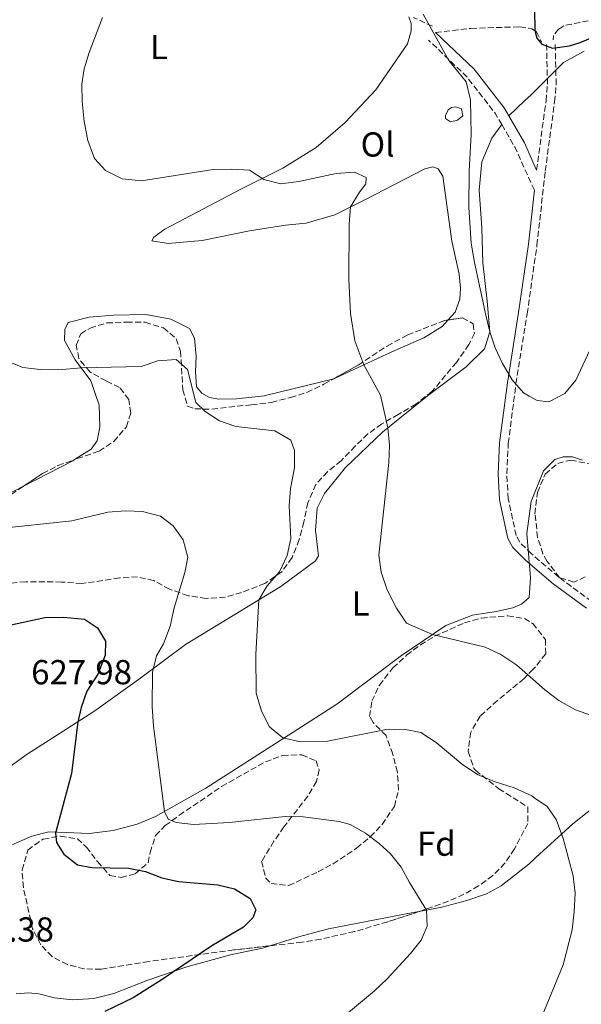
# Model space of a CAD drawing. Units: metres. Extents: x 604211 to 607663, y 4717649 to 4720014.
# Drawn here: x 606498 to 606661, y 4718518 to 4718803 of the extents above; entities that cross this region are included whole.
import ezdxf
from ezdxf.enums import TextEntityAlignment as Align

# ---------------------------------------------------------------- set-up
doc = ezdxf.new("R2010")
doc.units = ezdxf.units.M
doc.header["$MEASUREMENT"] = 0
doc.linetypes.add('DGN Style 3', pattern=[2.435890702152634, 1.739921930109024, -0.6959687720436097])
for name, color, linetype, lineweight in [('Balsa-alberca', 142, 'Continuous', 0), ('Camino', 7, 'DGN Style 3', 0), ('Cota de punto acotado terreno', 7, 'Continuous', 0), ('Curva de nivel directora', 30, 'Continuous', 30), ('Curva de nivel intermedia', 30, 'Continuous', 0), ('Etiqueta de uso rústico', 92, 'Continuous', 0), ('Etiqueta de zona arbolada', 92, 'Continuous', 0), ('Línea de cambio de uso (parcela vista)', 92, 'Continuous', 0), ('Margen derecho', 7, 'Continuous', 0), ('Senda', 7, 'DGN Style 3', 0), ('Zona arbolada', 92, 'DGN Style 3', 0)]:
    doc.layers.add(name, color=color, linetype=linetype, lineweight=lineweight)
doc.styles.add('Style-Arial', font='arial.ttf')

msp = doc.modelspace()

# ---------------------------------------------------------------- linework, layer by layer
at = {"layer": 'Balsa-alberca', "color": 142, "linetype": 'Continuous', "lineweight": 0, "elevation": 606.529999999999, "flags": 128}
msp.add_lwpolyline([(606622.25, 4718776.529999999), (606623.2599999999, 4718777.26), (606624.5499999998, 4718777.4), (606626.1299999999, 4718776.83), (606626.5700000003, 4718774.82), (606624.9900000002, 4718773.52), (606622.9800000006, 4718773.08), (606621.54, 4718774.09), (606621.54, 4718774.949999999), (606622.25, 4718776.529999999)], close=True, dxfattribs=at)
msp.add_lwpolyline([(606622.25, 4718776.529999999), (606623.2599999999, 4718777.26), (606624.5499999998, 4718777.4), (606626.1299999999, 4718776.83), (606626.5700000003, 4718774.82), (606624.9900000002, 4718773.52), (606622.9800000006, 4718773.08), (606621.54, 4718774.09), (606621.54, 4718774.949999999), (606622.25, 4718776.529999999)], dxfattribs=at)
at = {"layer": 'Camino', "color": 7, "linetype": 'DGN Style 3', "lineweight": 0, "extrusion": (0.03877070238466638, -0.04352035260477587, 0.9982999607060774), "elevation": -181241.2434905777, "flags": 128}
msp.add_lwpolyline([(3591828.968745328, 3114600.745316501), (3591829.703503498, 3114604.342361165), (3591830.612181028, 3114618.073839779), (3591829.388092007, 3114633.17195907)], dxfattribs=at)
at = {"layer": 'Camino', "color": 7, "linetype": 'DGN Style 3', "lineweight": 0, "extrusion": (0.4531751436968859, 0.2055917006436796, 0.8673893830118895), "elevation": 1245576.316196029, "flags": 128}
msp.add_lwpolyline([(4046580.598179069, -2169879.955535745), (4046594.13287466, -2169879.995726245), (4046601.761190745, -2169879.111535253)], dxfattribs=at)
at = {"layer": 'Camino', "color": 7, "linetype": 'DGN Style 3', "lineweight": 0}
for points in [[(606667.5899999985, 4718803.300000002, 599.229999999996), (606655.7300000007, 4718800.859999999, 599.3800000000048), (606654.230000001, 4718799.869999999, 599.4600000000064), (606652.7899999992, 4718798.040000003, 599.8500000000058), (606652.6099999981, 4718796.790000001, 599.8899999999995)], [(606618.6700000013, 4718798.890000002, 604.5599999999977), (606628.8700000006, 4718800.100000001, 603.2299999999958), (606643.0599999973, 4718800.53, 600.3000000000029), (606646.4999999994, 4718799.980000001, 600.1499999999943), (606647.8399999982, 4718799.090000001, 600.1499999999943), (606649.2600000021, 4718796.160000001, 599.9199999999983)], [(606663.7999999997, 4718634.460000001, 608.6699999999983), (606654.2499999988, 4718641.52, 607.6799999999931), (606646.3799999988, 4718648.230000002, 606.9700000000012), (606642.979999999, 4718651.600000001, 606.8200000000071), (606641.9499999986, 4718653.520000001, 606.8200000000071), (606639.6599999998, 4718664.150000001, 606.6000000000058), (606639.2499999985, 4718671.400000002, 606.4400000000024), (606639.6799999998, 4718680.09, 606.2400000000052), (606641.8900000005, 4718697.340000001, 605.1100000000007), (606645.1400000004, 4718717.59, 604.1199999999953), (606647.9600000011, 4718737.410000001, 603.4400000000026), (606650.3500000006, 4718758.850000001, 601.6699999999983), (606653.0700000008, 4718778.830000001, 601.1499999999943), (606653.5300000013, 4718783.910000003, 600.9199999999984), (606653.2299999995, 4718795.900000001, 600.1999999999971)], [(606647.8699999995, 4718759.15, 601.6699999999983), (606650.5899999997, 4718779.11, 601.1499999999943), (606651.019999999, 4718783.99, 600.9199999999984), (606650.7300000006, 4718795.840000001, 600.1999999999971)]]:
    msp.add_polyline3d(points, dxfattribs=at)
at = {"layer": 'Curva de nivel directora', "color": 30, "linetype": 'Continuous', "lineweight": 30, "flags": 128}
for points, elevation in [([(606647.2300000003, 4718805.689999999), (606647.389999999, 4718799.520000001), (606647.9500000001, 4718797.24), (606649.3499999993, 4718795.500000001), (606652.4400000006, 4718794.37), (606657.3899999993, 4718795.020000001), (606660.4400000002, 4718796), (606670.2900000006, 4718800.11), (606674.8100000002, 4718802.560000002), (606677.6800000002, 4718806.320000002)], 600.0000000000001), ([(606494.1099999992, 4718627.34), (606505.6499999994, 4718629.850000001), (606511.0799999987, 4718629.980000001), (606517.0999999981, 4718629.369999999), (606520.9200000003, 4718626.850000001), (606523.1599999999, 4718622.960000001), (606523.0899999985, 4718618.939999999), (606520.9499999993, 4718613.460000002), (606517.7699999987, 4718608.560000002), (606516.1100000001, 4718603.83), (606515.1899999992, 4718599.670000001), (606513.3600000008, 4718584.779999999), (606508.7499999997, 4718567.54), (606509.0400000003, 4718564.820000002), (606511.1700000004, 4718561.430000001), (606515.1299999988, 4718558.330000001), (606519.2399999994, 4718557.550000001), (606529.8699999999, 4718557.420000001), (606534.7899999997, 4718556.42), (606539.4400000009, 4718554.590000002), (606544.3499999995, 4718553.500000001), (606555.6699999983, 4718552.610000002), (606560.5299999998, 4718551.470000001), (606565.0499999993, 4718548.640000002), (606566.6499999998, 4718545.34), (606565.8399999985, 4718543.02), (606563.1099999994, 4718540.300000002), (606553.9699999996, 4718534.970000001), (606539.6199999999, 4718525.270000001), (606531.1500000006, 4718519.960000002), (606522.999999999, 4718515.949999999)], 625.0000000000001)]:
    msp.add_lwpolyline(points, dxfattribs=dict(at, elevation=elevation))
at = {"layer": 'Curva de nivel intermedia', "color": 30, "linetype": 'Continuous', "lineweight": 0, "flags": 128}
for points, elevation in [([(606522.3600000018, 4718803.26), (606518.5000000017, 4718793.159999999), (606516.9999999999, 4718788.38), (606516.3800000006, 4718783.970000001), (606516.4800000011, 4718778.970000001), (606517.030000001, 4718773.17), (606518.0599999991, 4718767.720000001), (606519.9900000005, 4718762.529999998), (606523.1900000012, 4718759.03), (606527.9900000001, 4718756.63), (606533.5600000002, 4718756.07), (606554.3499999996, 4718759.26), (606559.570000001, 4718759.400000001), (606564.8400000016, 4718759.159999999), (606568.99, 4718756.390000001), (606573.9299999998, 4718755.21), (606579.0999999997, 4718755.82), (606589.8900000012, 4718758.189999999), (606595.2100000009, 4718758.509999999), (606598.5500000003, 4718757.029999999), (606598.5000000012, 4718755.160000001), (606596.6400000014, 4718752.76), (606594.0900000011, 4718748.529999999), (606593.6700000009, 4718743.529999999), (606593.5800000015, 4718727.65), (606594.0800000001, 4718717.67), (606595.3200000004, 4718709.769999999), (606597.8799999999, 4718702.84), (606602.700000001, 4718694.069999998), (606604.8500000013, 4718684.67), (606605.2900000016, 4718679.679999999), (606605.1200000017, 4718674.67), (606602.2600000007, 4718647.890000001), (606602.9100000011, 4718642.939999999), (606604.6400000012, 4718637.859999998), (606607.3600000015, 4718632.57), (606610.2500000015, 4718628.180000001), (606617.7400000015, 4718624.899999999), (606633.0300000003, 4718621.269999999), (606637.5300000019, 4718619.109999999), (606642.1900000023, 4718616.05), (606646.9000000019, 4718611.890000001), (606650.2800000013, 4718608.890000001), (606654.2700000011, 4718605.88), (606659.0800000012, 4718603.130000001), (606684.1599999999, 4718594.270000001)], 609.9999999999999), ([(606665.9700000001, 4718712.86), (606659.230000001, 4718698.409999999), (606656.0200000014, 4718694.569999999), (606651.4300000002, 4718692.189999999), (606648.0300000005, 4718692.52), (606645.7199999993, 4718693.850000001), (606644.0600000008, 4718694.810000001), (606640.7500000005, 4718698.550000001), (606638.0300000003, 4718703.24), (606635.88, 4718707.75), (606634.3400000001, 4718712.359999999), (606633.1399999997, 4718717.220000001), (606629.9299999999, 4718732.449999999), (606628.98, 4718738.039999999), (606628.3000000005, 4718748.34), (606628.3699999999, 4718758.829999999), (606628.950000001, 4718769.42), (606628.7600000009, 4718779.430000001), (606627.4700000013, 4718784.679999999), (606622.4600000001, 4718790.759999998), (606615.0100000001, 4718804.17)], 605.0000000000001), ([(606494.3700000007, 4718704.13), (606499.3200000017, 4718702.100000001), (606504.2900000005, 4718701.499999999), (606509.6500000004, 4718701.4), (606516.1799999994, 4718701.960000001), (606533.5300000011, 4718702.33), (606538.3500000001, 4718704.039999999), (606543.5899999995, 4718704.399999999), (606546.8600000017, 4718701.51), (606549.3400000005, 4718692.02), (606551.9800000003, 4718689.390000001), (606556.1500000011, 4718686.63), (606560.9099999998, 4718685.079999999), (606572.1399999994, 4718683.779999998), (606576.7900000007, 4718681.109999999), (606577.8300000002, 4718678.109999999), (606577.8500000003, 4718673.109999999)], 615), ([(606577.8500000003, 4718673.109999999), (606576.7400000016, 4718667.119999999), (606576.3300000003, 4718662.140000001), (606576.8300000011, 4718652.66), (606575.7500000015, 4718647.779999998), (606573.5099999995, 4718642.999999999), (606569.9700000013, 4718639.000000001), (606567.5599999995, 4718634.939999999), (606566.6900000002, 4718619.159999999), (606566.7800000017, 4718607.970000001), (606568.2900000004, 4718602.789999999), (606570.6399999995, 4718598.210000001), (606574.4900000008, 4718595.029999998), (606579.6299999994, 4718593.869999998), (606587.4200000013, 4718594.140000001), (606603.8400000011, 4718597.34), (606609.4500000012, 4718597.599999999), (606614.3399999996, 4718596.609999998), (606618.7899999998, 4718593.699999998), (606626.5500000004, 4718587.29), (606630.9400000003, 4718584.38), (606635.9100000013, 4718582.300000001), (606641.3899999998, 4718580.59), (606646.4500000002, 4718578.279999999), (606647.3900000012, 4718577.649999999), (606650.9299999995, 4718575.26), (606653.5500000013, 4718571.480000001), (606655.5200000006, 4718565.99), (606658.4700000011, 4718555.199999999), (606659.0000000007, 4718550.219999999), (606658.7599999993, 4718544.800000001), (606658.1900000017, 4718539.550000001), (606655.5000000005, 4718529.460000001), (606649.4600000011, 4718514.720000001)], 615), ([(606491.7000000019, 4718655.480000001), (606513.4900000005, 4718657.779999998), (606523.8500000006, 4718660.239999999), (606528.9300000012, 4718660.689999999), (606533.9300000012, 4718660.489999999), (606539.1300000002, 4718659.119999999), (606542.74, 4718656.33), (606545.6400000014, 4718652.26), (606546.9800000002, 4718647.3), (606546.1300000009, 4718642.880000001), (606543.0300000006, 4718632.59), (606541.9000000019, 4718627.349999999), (606539.9999999999, 4718622.259999999), (606537.9600000012, 4718618.779999999), (606536.7600000009, 4718614), (606536.7300000018, 4718603.989999998), (606537.1200000008, 4718598.430000001), (606540.2800000013, 4718573.789999999), (606541.2800000005, 4718571.59), (606543.6200000007, 4718570.600000001), (606548.6800000012, 4718570.05), (606559.0500000002, 4718570.600000001), (606575.1800000014, 4718572.32), (606580.3700000015, 4718572.199999998), (606590.7200000006, 4718570.859999999), (606593.9500000003, 4718569.980000001), (606598.3400000002, 4718567.509999999), (606602.3500000001, 4718564.5)], 620.0000000000001), ([(606602.3500000001, 4718564.5), (606605.5900000011, 4718561.55), (606608.7300000016, 4718557.66), (606611.0800000007, 4718553.269999998), (606616.0300000017, 4718545.279999999), (606616.2300000006, 4718540.59), (606614.4800000006, 4718536.550000001), (606611.4400000006, 4718532.729999999), (606604.620000001, 4718525.390000001), (606600.9900000012, 4718521.96), (606592.8400000016, 4718515.23)], 620)]:
    msp.add_lwpolyline(points, dxfattribs=dict(at, elevation=elevation))
at = {"layer": 'Línea de cambio de uso (parcela vista)', "color": 92, "linetype": 'Continuous', "lineweight": 0, "extrusion": (0.04014187702838112, 0.02085720057098454, 0.9989762794446022), "elevation": 123381.9602963819, "flags": 128}
msp.add_lwpolyline([(3907553.539289294, -2711006.5599722), (3907553.539289294, -2710990.52887441)], dxfattribs=at)
at = {"layer": 'Línea de cambio de uso (parcela vista)', "color": 92, "linetype": 'Continuous', "lineweight": 0, "extrusion": (0.04974048632506819, 0.03060815398689879, 0.998293055635298), "elevation": 175214.8079203752, "flags": 128}
msp.add_lwpolyline([(3700886.641433182, -2984375.3251019), (3700886.641433182, -2984374.67103211)], dxfattribs=at)
at = {"layer": 'Línea de cambio de uso (parcela vista)', "color": 92, "linetype": 'Continuous', "lineweight": 0}
for points in [[(606610.9600000001, 4718803.380000001, 605.529999999999), (606611.5899999999, 4718801.539999999, 605.529999999999), (606611.5700000003, 4718799.390000001, 605.529999999999), (606610.4800000006, 4718795.65, 605.6499999999943), (606601.3300000001, 4718782.33, 606.8899999999994), (606592.5, 4718772.859999999, 607.6300000000047), (606584.1399999997, 4718765.619999999, 608.25), (606574.4400000004, 4718759.65, 609.3600000000006), (606562.5099999999, 4718753.680000001, 610.4700000000012), (606540.3600000005, 4718742.08, 611.4600000000064), (606537.1699999999, 4718739.779999999, 611.7100000000064), (606536.6299999999, 4718738.66, 611.5800000000017), (606541.3200000003, 4718737.880000001, 612.1999999999971), (606551.1200000001, 4718738.77, 612.6999999999971), (606564.8600000005, 4718741.58, 612.4499999999971), (606575.2599999999, 4718743.199999999, 611.8300000000017), (606581.2699999996, 4718743.77, 611.0899999999965), (606589.5300000003, 4718746.230000001, 610.8399999999965), (606598.1500000004, 4718750.57, 609.2400000000052), (606615.5199999996, 4718759.52, 606.8899999999994), (606617.9000000004, 4718760.100000001, 606.7599999999948), (606619.4299999997, 4718759.529999999, 606.6399999999994), (606620.7000000002, 4718757.390000001, 606.5200000000041), (606623.3200000003, 4718738.640000001, 606.1499999999943), (606625.4900000002, 4718729.09, 606.1499999999943), (606625.8700000001, 4718725.050000001, 606.1499999999943), (606625.6900000004, 4718721.82, 606.1499999999943), (606624.29, 4718718.060000001, 606.2700000000041), (606622.2039999999, 4718715.8029, 606.4741999999969)], [(606639.79, 4718774.84, 602.6999999999971), (606644.4900000002, 4718779.26, 601.429999999993), (606646.2699999996, 4718780.930000001, 601.1699999999983), (606655.6200000001, 4718790.230000001, 600.179999999993), (606661.5800000001, 4718793.480000001, 600.179999999993)], [(606495.6600000003, 4718586.82, 625.9799999999959), (606500.5, 4718590.350000001, 626.25), (606507.9900000002, 4718595.050000001, 625.8800000000047), (606520.1399999997, 4718602.850000001, 624.3899999999994), (606533.4299999997, 4718612.390000001, 620.6900000000023), (606546.2800000003, 4718622.060000001, 618.0899999999965), (606573.9100000003, 4718638.789999999, 614.0200000000041), (606583.8899999997, 4718646.230000001, 612.4100000000036), (606584.7699999996, 4718647.640000001, 612.2899999999936), (606583.9100000003, 4718655.100000001, 612.4100000000036), (606584.3700000001, 4718661.4, 612.4100000000036), (606586.5, 4718665.720000001, 612.4100000000036), (606592.5700000003, 4718673.210000001, 611.3000000000029), (606603.25, 4718683.369999999, 610.3099999999977), (606616.2800000003, 4718693.91, 607.7200000000012), (606627.5, 4718702.27, 606.2299999999959), (606632.8300000001, 4718707.439999999, 605.4900000000052), (606634.3399999999, 4718712.359999999, 605.1199999999953), (606633.5300000003, 4718721.289999999, 604.6300000000047), (606632.3399999999, 4718732.310000001, 604.5), (606631.9900000002, 4718742.49, 604.2599999999948), (606631.2400000002, 4718753.350000001, 603.5099999999948), (606632.0099999999, 4718761.560000001, 603.0200000000041), (606634.9000000004, 4718768.380000001, 602.8999999999943), (606637.8099999996, 4718772.27, 602.6399999999994)], [(606547.4900000002, 4718713.369999999, 614.429999999993), (606542.0700000003, 4718716.01, 613.5599999999977), (606534.8200000003, 4718717.369999999, 612.9400000000023), (606525.5099999999, 4718717.220000001, 612.570000000007), (606518.4600000001, 4718716.640000001, 612.4499999999971), (606512.4400000004, 4718715.100000001, 612.9400000000023), (606511.4199999999, 4718713.060000001, 613.3099999999977), (606511.3700000001, 4718709.869999999, 613.3099999999977), (606514.4500000002, 4718704.26, 614.429999999993), (606518.9400000004, 4718698.279999999, 615.6600000000036), (606521.4000000004, 4718691.199999999, 616.529999999999), (606521.5599999996, 4718684.9, 616.8999999999943), (606520.7999999998, 4718680.939999999, 617.2700000000041), (606519.0899999999, 4718678.449999999, 617.2700000000041), (606514.2660999997, 4718675.482200001, 617.601800000004)], [(606622.2039999999, 4718715.8029, 606.4741999999969), (606620.5099999999, 4718713.970000001, 606.6399999999994), (606615.29, 4718710.619999999, 607.3800000000047), (606606, 4718706.600000001, 608.8600000000006), (606589.4100000003, 4718698.91, 611.2100000000064), (606589.1782000001, 4718698.852600001, 611.2396000000008)], [(606589.1782000001, 4718698.852600001, 611.2396000000008), (606569.0700000003, 4718693.869999999, 613.8099999999977), (606561.0899999999, 4718693.01, 614.6699999999983), (606555.9299999997, 4718692.970000001, 614.6699999999983), (606553.2699999996, 4718693.4, 614.6699999999983), (606551.0499999998, 4718694.640000001, 614.6699999999983), (606549.54, 4718696.529999999, 614.6699999999983), (606549.2400000002, 4718700.82, 614.6699999999983), (606549.3899999997, 4718705.310000001, 614.6699999999983), (606548.9299999997, 4718710.600000001, 614.6699999999983), (606547.4900000002, 4718713.369999999, 614.429999999993)], [(606661.1100000005, 4718675.310000001, 606.3800000000047), (606658.2000000002, 4718676.279999999, 606.2599999999948), (606655.5099999999, 4718676.25, 606.1300000000047), (606653.1100000005, 4718675.52, 606.1300000000047), (606649.9000000004, 4718672.26, 606.1300000000047), (606646.25, 4718663.32, 606.6300000000047), (606646.1699999999, 4718662.680000001, 606.6399999999994), (606645.0499999998, 4718654.07, 606.75), (606646.0700000003, 4718641.300000001, 607.4900000000052), (606645.7100000001, 4718635.65, 607.3699999999953), (606643.54, 4718633.65, 607.6199999999953), (606641.0099999999, 4718632.59, 608.2299999999959), (606636.1799999997, 4718631.600000001, 608.2299999999959), (606629.3700000001, 4718630.470000001, 608.7299999999959), (606621.6399999997, 4718627.529999999, 609.7200000000012), (606608.75, 4718618.84, 611.0800000000017), (606590.0599999996, 4718604.82, 613.25), (606552.1900000004, 4718580.5, 617.9499999999971), (606537.6399999997, 4718572.300000001, 620.2899999999936), (606532.3200000003, 4718570.15, 621.3999999999943), (606525.4400000004, 4718568.33, 622.0200000000041), (606518.4800000006, 4718567.390000001, 623.2599999999948), (606511.8300000001, 4718567.730000001, 624.7400000000052), (606506.8499999996, 4718567.939999999, 625.3600000000006), (606501.9199999999, 4718566.630000001, 625.3600000000006), (606495.2699999996, 4718563.789999999, 625.6100000000006)], [(606499.4990999997, 4718667.756200001, 618.3652000000002), (606494.3099999996, 4718665.060000001, 618.6300000000047)], [(606613.9018999999, 4718544.8661, 619.9686999999976), (606620.4600000001, 4718546.130000001, 619.7700000000041), (606627.6600000003, 4718548.050000001, 619.279999999999), (606633.3399999999, 4718549.99, 618.6600000000036), (606637.6500000004, 4718552.300000001, 617.6699999999983), (606645.5700000003, 4718558.560000001, 616.8099999999977), (606647.6299999999, 4718560.439999999, 616.3899999999994), (606658.3700000001, 4718570.220000001, 614.2100000000064), (606664.8099999996, 4718575.310000001, 613.1000000000058), (606667.1100000005, 4718576.480000001, 612.8500000000058), (606669.9299999997, 4718576.789999999, 612.7299999999959), (606673.3499999996, 4718576.449999999, 612.7299999999959), (606682.2000000002, 4718572.960000001, 612.8500000000058), (606688.6100000005, 4718569.640000001, 612.6699999999983), (606694.1699999999, 4718567.369999999, 612.2100000000064), (606697.8799999999, 4718566.369999999, 612.6699999999983)], [(606570.7078999998, 4718534.9627, 623.9665999999997), (606579.3899999997, 4718537.609999999, 623.1699999999983), (606587.6900000004, 4718539.850000001, 622.8000000000029), (606612.2100000001, 4718544.539999999, 620.0200000000041), (606613.9018999999, 4718544.8661, 619.9686999999976)], [(606497.4000000004, 4718521.109999999, 626.570000000007), (606500.9299999997, 4718521.359999999, 626.2599999999948), (606503.9400000004, 4718521.100000001, 626.0099999999948), (606508.4600000001, 4718519.880000001, 625.6399999999994), (606513.6900000004, 4718519.300000001, 625.3999999999943), (606519.7800000003, 4718519.720000001, 625.3999999999943), (606525.6100000005, 4718521.15, 625.3999999999943), (606535.4199999999, 4718525.07, 625.2100000000064), (606546.7300000006, 4718528.850000001, 624.779999999999), (606559.3200000003, 4718532.359999999, 624.6499999999943), (606568.5999999996, 4718534.32, 624.1600000000036), (606570.7078999998, 4718534.9627, 623.9665999999997)]]:
    msp.add_polyline3d(points, dxfattribs=at)
at = {"layer": 'Margen derecho', "color": 7, "linetype": 'Continuous', "lineweight": 0, "extrusion": (0.03934538059584983, -0.04265659093394761, 0.9983147581177299), "elevation": -176816.6902922227, "flags": 128}
msp.add_lwpolyline([(3645253.548329937, 3052164.906272835), (3645254.116543009, 3052167.488313476), (3645255.294794038, 3052181.621360723), (3645254.32978964, 3052196.957884662)], dxfattribs=at)
at = {"layer": 'Margen derecho', "color": 7, "linetype": 'Continuous', "lineweight": 0, "extrusion": (0.03142908442729748, -0.04934917624532933, 0.9982869684895067), "elevation": -213199.8505084091, "flags": 128}
msp.add_lwpolyline([(3046512.441239472, 3648015.581793388), (3046513.677602488, 3648024.127705072), (3046514.054382693, 3648033.186371457)], dxfattribs=at)
at = {"layer": 'Margen derecho', "color": 7, "linetype": 'Continuous', "lineweight": 0}
msp.add_polyline3d([(606662.2699999987, 4718632.490000002, 608.6699999999983), (606652.6999999997, 4718639.560000001, 607.6799999999931), (606644.6900000012, 4718646.390000001, 606.9700000000012), (606640.9499999996, 4718650.090000002, 606.8200000000071), (606639.579999997, 4718652.650000001, 606.8200000000071), (606637.1799999987, 4718663.810000001, 606.6000000000058), (606636.7399999984, 4718671.390000001, 606.4400000000024), (606637.1799999987, 4718680.310000001, 606.2400000000052), (606639.4200000007, 4718697.700000001, 605.1100000000007), (606642.6700000005, 4718717.970000002, 604.1199999999953), (606645.4800000001, 4718737.730000001, 603.4400000000026), (606647.2199999992, 4718753.300000001, 602.2200000000013)], dxfattribs=at)
at = {"layer": 'Senda', "color": 7, "linetype": 'DGN Style 3', "lineweight": 0}
msp.add_polyline3d([(606617.7399999971, 4718800.689999999, 605.0899999999966), (606612.2699999998, 4718803.26, 605.3800000000047)], dxfattribs=at)
at = {"layer": 'Zona arbolada', "color": 92, "linetype": 'DGN Style 3', "lineweight": 0}
for points in [[(606453.9800000006, 4718803.59, 619.3300000000017), (606453.0599999996, 4718787.630000001, 619.3300000000017), (606453.1399999997, 4718782.630000001, 619.3300000000017), (606453.7400000002, 4718776.77, 619.3300000000017), (606456.4000000004, 4718759.32, 619.8300000000017), (606456.4699999997, 4718754.33, 620.2299999999959), (606454.7999999998, 4718743.220000001, 621.2700000000041), (606452.8399999999, 4718737.180000001, 621.5599999999977), (606451.3200000003, 4718731.869999999, 621.3099999999977), (606451.3399999999, 4718726.930000001, 622.1699999999983), (606454.6699999999, 4718716.33, 624.7700000000041), (606455.9000000004, 4718711.539999999, 625.5099999999948), (606456.8300000001, 4718706.52, 625.5099999999948), (606457.4800000006, 4718699.550000001, 625.5099999999948), (606457.6900000004, 4718694.640000001, 626.4900000000052), (606459.3499999996, 4718665.300000001, 626.5), (606461.6699999999, 4718659.930000001, 626.5), (606464.9500000002, 4718657.109999999, 626.25), (606469.3099999996, 4718655.67, 625.7599999999948), (606474.5800000001, 4718655.560000001, 625.2599999999948), (606480.1699999999, 4718656.480000001, 625.2599999999948), (606485.4699999997, 4718658.82, 625.0200000000041), (606495.9400000004, 4718665.390000001, 624.029999999999), (606499.4990999997, 4718667.756200001, 623.543399999995)], [(606495.9400000004, 4718665.390000001, 624.029999999999), (606505.0099999999, 4718671.42, 622.7899999999936), (606509.4000000004, 4718673.730000001, 623.5099999999948), (606515.0099999999, 4718675.75, 623.1300000000047), (606521.3300000001, 4718677.880000001, 622.3000000000029), (606525.5899999999, 4718680.710000001, 621.5599999999977), (606529.2300000006, 4718684.91, 621.3099999999977), (606530.4699999997, 4718688.890000001, 620.820000000007), (606529.9199999999, 4718692.83, 620.570000000007), (606527.2599999999, 4718696.34, 620.320000000007), (606523.4000000004, 4718698.199999999, 620.0800000000017), (606518.6699999999, 4718700.84, 620.0800000000017), (606515.4699999997, 4718704.67, 620.0800000000017), (606514.75, 4718708.5, 619.5800000000017), (606516.0300000003, 4718711.859999999, 619.8300000000017), (606518.7599999999, 4718713.49, 619.8300000000017), (606523.5499999998, 4718714.960000001, 619.8300000000017), (606529.29, 4718715.210000001, 619.8300000000017), (606534.6399999997, 4718715.140000001, 619.8300000000017), (606539.9900000002, 4718713.58, 619.8300000000017), (606543.5999999996, 4718710.390000001, 619.8300000000017), (606544.8899999997, 4718706.789999999, 619.8300000000017), (606545.5800000001, 4718695.680000001, 619.8300000000017), (606546.9500000002, 4718690.930000001, 619.1000000000058), (606549.0300000003, 4718690.130000001, 618.5899999999965), (606553.9800000006, 4718690.050000001, 617.8600000000006), (606565.3899999997, 4718691.33, 616.6199999999953), (606571.1699999999, 4718692.01, 616.6199999999953), (606576.6799999997, 4718693.390000001, 616.6199999999953), (606581.4199999999, 4718694.91, 616.179999999993), (606586.3099999996, 4718697.27, 615.4799999999959), (606596.2599999999, 4718702.76, 613.8999999999943), (606604.6699999999, 4718708.300000001, 612.9600000000064), (606610.5499999998, 4718711.49, 612.4199999999983), (606621.2300000006, 4718715.66, 611.9199999999983), (606626.4100000003, 4718716.42, 611.9199999999983), (606629.5300000003, 4718714.689999999, 611.9199999999983), (606629.8600000005, 4718712.029999999, 611.9199999999983), (606628.2999999998, 4718708.710000001, 611.9199999999983), (606624.6600000003, 4718703.57, 612.1699999999983), (606617.6900000004, 4718695.199999999, 613.070000000007), (606612.9699999997, 4718691.49, 613.6399999999994), (606607.8600000005, 4718688.52, 615.1300000000047), (606603.0999999996, 4718685.779999999, 615.6300000000047), (606599.0800000001, 4718682.890000001, 616.3600000000006), (606595.4299999997, 4718679.359999999, 616.8600000000006), (606591.3499999996, 4718675.100000001, 616.8600000000006), (606587.3799999999, 4718671.980000001, 616.8600000000006), (606584, 4718668.310000001, 617.2599999999948), (606581.7000000002, 4718663.01, 618.279999999999), (606580.5599999996, 4718657.49, 618.3300000000017), (606579.2300000006, 4718652.34, 618.7700000000041), (606577.1399999997, 4718647.17, 619.5399999999936), (606574.1500000004, 4718643.02, 620.6699999999983), (606569.2699999996, 4718639.710000001, 620.9900000000052), (606562.54, 4718637.02, 621.8099999999977), (606557.8600000005, 4718635.67, 622.9499999999971), (606552.29, 4718635.369999999, 623.2899999999936), (606547.0800000001, 4718636.109999999, 623.0399999999936), (606541.6900000004, 4718638.01, 624.5200000000041), (606537.1600000003, 4718640.49, 625.0200000000041), (606532.4299999997, 4718641.59, 626.2100000000064), (606527.2199999997, 4718641.26, 626.75), (606516.3600000005, 4718639.65, 626.75), (606510.5099999999, 4718640.09, 626.75), (606500.1200000001, 4718640.180000001, 626.75), (606489.5199999996, 4718639.230000001, 627.4799999999959)], [(606622.2039999999, 4718715.8029, 611.9199999999983), (606626.4100000003, 4718716.42, 611.9199999999983), (606629.5300000003, 4718714.689999999, 611.9199999999983), (606629.8600000005, 4718712.029999999, 611.9199999999983), (606628.2999999998, 4718708.710000001, 611.9199999999983), (606624.6600000003, 4718703.57, 612.1699999999983), (606617.6900000004, 4718695.199999999, 613.070000000007), (606612.9699999997, 4718691.49, 613.6399999999994), (606607.8600000005, 4718688.52, 615.1300000000047), (606603.0999999996, 4718685.779999999, 615.6300000000047), (606599.0800000001, 4718682.890000001, 616.3600000000006), (606595.4299999997, 4718679.359999999, 616.8600000000006), (606591.3499999996, 4718675.100000001, 616.8600000000006), (606587.3799999999, 4718671.980000001, 616.8600000000006), (606584, 4718668.310000001, 617.2599999999948), (606581.7000000002, 4718663.01, 618.279999999999), (606580.5599999996, 4718657.49, 618.3300000000017), (606579.2300000006, 4718652.34, 618.7700000000041), (606577.1399999997, 4718647.17, 619.5399999999936), (606574.1500000004, 4718643.02, 620.6699999999983), (606569.2699999996, 4718639.710000001, 620.9900000000052), (606562.54, 4718637.02, 621.8099999999977), (606557.8600000005, 4718635.67, 622.9499999999971), (606552.29, 4718635.369999999, 623.2899999999936), (606547.0800000001, 4718636.109999999, 623.0399999999936), (606541.6900000004, 4718638.01, 624.5200000000041), (606537.1600000003, 4718640.49, 625.0200000000041), (606532.4299999997, 4718641.59, 626.2100000000064), (606527.2199999997, 4718641.26, 626.75), (606516.3600000005, 4718639.65, 626.75), (606510.5099999999, 4718640.09, 626.75), (606500.1200000001, 4718640.180000001, 626.75), (606489.5199999996, 4718639.230000001, 627.4799999999959)], [(606518.6699999999, 4718700.84, 620.0800000000017), (606515.4699999997, 4718704.67, 620.0800000000017), (606514.75, 4718708.5, 619.5800000000017), (606516.0300000003, 4718711.859999999, 619.8300000000017), (606518.7599999999, 4718713.49, 619.8300000000017), (606523.5499999998, 4718714.960000001, 619.8300000000017), (606529.29, 4718715.210000001, 619.8300000000017), (606534.6399999997, 4718715.140000001, 619.8300000000017), (606539.9900000002, 4718713.58, 619.8300000000017), (606543.5999999996, 4718710.390000001, 619.8300000000017), (606544.8899999997, 4718706.789999999, 619.8300000000017), (606545.5800000001, 4718695.680000001, 619.8300000000017), (606546.9500000002, 4718690.930000001, 619.1000000000058), (606549.0300000003, 4718690.130000001, 618.5899999999965), (606553.9800000006, 4718690.050000001, 617.8600000000006), (606565.3899999997, 4718691.33, 616.6199999999953), (606571.1699999999, 4718692.01, 616.6199999999953), (606576.6799999997, 4718693.390000001, 616.6199999999953), (606581.4199999999, 4718694.91, 616.179999999993), (606586.3099999996, 4718697.27, 615.4799999999959), (606589.1782000001, 4718698.852600001, 615.0244999999995)], [(606589.1782000001, 4718698.852600001, 615.0244999999995), (606596.2599999999, 4718702.76, 613.8999999999943), (606604.6699999999, 4718708.300000001, 612.9600000000064), (606610.5499999998, 4718711.49, 612.4199999999983), (606621.2300000006, 4718715.66, 611.9199999999983), (606622.2039999999, 4718715.8029, 611.9199999999983)], [(606514.2660999997, 4718675.482200001, 623.1803999999975), (606515.0099999999, 4718675.75, 623.1300000000047), (606521.3300000001, 4718677.880000001, 622.3000000000029), (606525.5899999999, 4718680.710000001, 621.5599999999977), (606529.2300000006, 4718684.91, 621.3099999999977), (606530.4699999997, 4718688.890000001, 620.820000000007), (606529.9199999999, 4718692.83, 620.570000000007), (606527.2599999999, 4718696.34, 620.320000000007), (606523.4000000004, 4718698.199999999, 620.0800000000017), (606518.6699999999, 4718700.84, 620.0800000000017)], [(606499.4990999997, 4718667.756200001, 623.543399999995), (606505.0099999999, 4718671.42, 622.7899999999936), (606509.4000000004, 4718673.730000001, 623.5099999999948), (606514.2660999997, 4718675.482200001, 623.1803999999975)], [(606661.9299999997, 4718641.58, 613.5800000000017), (606658.6299999999, 4718640.060000001, 613.3699999999953), (606654.5099999999, 4718641.369999999, 612.8800000000047), (606650.9500000002, 4718646.029999999, 612.320000000007), (606649.6799999997, 4718648.199999999, 612.1300000000047), (606648.1699999999, 4718652.970000001, 611.8399999999965), (606647.3799999999, 4718659.779999999, 611.8300000000017), (606648.0899999999, 4718665.949999999, 611.8300000000017), (606650.3300000001, 4718671.26, 611.8300000000017), (606653.9600000001, 4718674.390000001, 611.8300000000017), (606657.7199999997, 4718675.32, 611.8300000000017), (606663.1100000005, 4718674.310000001, 611.8300000000017)], [(606661.9299999997, 4718641.58, 613.5800000000017), (606658.6299999999, 4718640.060000001, 613.3699999999953), (606654.5099999999, 4718641.369999999, 612.8800000000047), (606650.9500000002, 4718646.029999999, 612.320000000007), (606649.6799999997, 4718648.199999999, 612.1300000000047), (606648.1699999999, 4718652.970000001, 611.8399999999965), (606647.3799999999, 4718659.779999999, 611.8300000000017), (606648.0899999999, 4718665.949999999, 611.8300000000017), (606650.3300000001, 4718671.26, 611.8300000000017), (606653.9600000001, 4718674.390000001, 611.8300000000017), (606657.7199999997, 4718675.32, 611.8300000000017), (606663.0248999996, 4718674.3259, 611.8300000000017)], [(606570.7078999998, 4718534.9627, 628.2645000000048), (606560.29, 4718533.77, 629.5099999999948), (606535.7300000006, 4718530.460000001, 629.8699999999953), (606521.9699999997, 4718528.230000001, 630.1199999999953), (606517.0499999998, 4718528.279999999, 630.7100000000064), (606512.1900000004, 4718529.539999999, 631.3500000000058), (606507.7599999999, 4718531.83, 631.4600000000064), (606504.4600000001, 4718535.24, 631.3500000000058), (606502.1100000005, 4718539.859999999, 631.0899999999965), (606499.4299999997, 4718551.800000001, 630.1600000000036), (606499.0700000003, 4718556.869999999, 629.6499999999943), (606500.7100000001, 4718562.630000001, 629.1300000000047), (606505.1399999997, 4718565.800000001, 628.8800000000047), (606510.1600000003, 4718566.680000001, 628.8800000000047), (606515.0800000001, 4718565.880000001, 628.8800000000047), (606517.6699999999, 4718563.460000001, 628.8800000000047), (606520.8700000001, 4718559.279999999, 628.8800000000047), (606524.4800000006, 4718555.310000001, 628.8800000000047), (606527.6799999997, 4718554.689999999, 628.8800000000047), (606531.7800000003, 4718555.779999999, 628.6300000000047), (606535.5, 4718558.939999999, 627.6399999999994), (606536.1200000001, 4718561.880000001, 626.4100000000036), (606537.6399999997, 4718566.82, 625.4199999999983), (606540.4900000002, 4718569.689999999, 624.929999999993), (606544.5300000003, 4718572.680000001, 624.2899999999936), (606556.75, 4718580.970000001, 622.3300000000017), (606569.4299999997, 4718588.16, 620.4799999999959), (606574.4000000004, 4718589.949999999, 620.4799999999959), (606579.9600000001, 4718590.17, 620.9700000000012), (606584.1100000005, 4718588.4, 621.2200000000012), (606584.9400000004, 4718585.789999999, 621.4700000000012), (606584.2000000002, 4718582.470000001, 621.9600000000064), (606581.7000000002, 4718578.24, 622.8899999999994), (606574.7800000003, 4718569.33, 624.6199999999953), (606571.9100000003, 4718565.180000001, 625.1300000000047), (606568.3300000001, 4718559.34, 625.4199999999983), (606569.4900000002, 4718554.600000001, 625.4199999999983), (606571.1200000001, 4718553.01, 625.4199999999983), (606576.1299999999, 4718552.369999999, 625.4199999999983), (606584.6699999999, 4718556.34, 625.3099999999977), (606589.0099999999, 4718558.689999999, 625), (606595.8099999996, 4718563.180000001, 624.1900000000023), (606599.75, 4718566.439999999, 623.279999999999), (606603.1699999999, 4718569.980000001, 622.0599999999977), (606606.7300000006, 4718575.26, 620.7299999999959), (606607.9400000004, 4718579.970000001, 620.1199999999953), (606607.5999999996, 4718585.17, 619.5899999999965), (606606.2699999996, 4718590.390000001, 619.1499999999943), (606604.3200000003, 4718595.699999999, 618.75), (606600.5700000003, 4718599.480000001, 618.6399999999994), (606599.5800000001, 4718601.24, 618.5), (606600.2300000006, 4718605.630000001, 617.9199999999983), (606602.3899999997, 4718610.310000001, 617.25), (606606.3099999996, 4718615.310000001, 616.529999999999), (606610.2599999999, 4718618.930000001, 615.9499999999971), (606614.2400000002, 4718621.930000001, 615.3699999999953), (606618.3600000005, 4718624.42, 614.8300000000017), (606627, 4718628.289999999, 614.0599999999977), (606631.9299999997, 4718629.680000001, 613.9700000000012), (606639.5199999996, 4718630.350000001, 614.0599999999977), (606644.3200000003, 4718629.529999999, 613.8899999999994), (606646.6600000003, 4718628.15, 613.8099999999977), (606646.7800000003, 4718628.08, 613.8099999999977), (606650.4100000003, 4718623.480000001, 613.8000000000029), (606650.4900000002, 4718619.34, 614.0599999999977), (606647.5800000001, 4718615.609999999, 615.1499999999943), (606646.8499999996, 4718614.869999999, 615.3999999999943), (606644.2400000002, 4718612.199999999, 616.279999999999), (606636.5499999998, 4718605.82, 617.4700000000012), (606631.5, 4718601.350000001, 618.0099999999948), (606628.8399999999, 4718596.710000001, 618.2700000000041), (606628.0499999998, 4718591.08, 618.5099999999948), (606629.7100000001, 4718586.230000001, 618.7200000000012), (606630.2100000001, 4718585.680000001, 618.75), (606636.9400000004, 4718580.350000001, 619), (606645.2800000003, 4718575.100000001, 619.7400000000052), (606645.3600000005, 4718570.300000001, 620.3699999999953), (606641.4500000002, 4718563, 621.1699999999983), (606638.7100000001, 4718558.859999999, 621.529999999999), (606635.2100000001, 4718555.26, 621.9600000000064), (606631.0899999999, 4718552.279999999, 622.6699999999983), (606626.8399999999, 4718549.84, 623.5899999999965), (606622.3899999997, 4718547.83, 624.4700000000012), (606614.2800000003, 4718544.99, 625.3500000000058), (606613.9018999999, 4718544.8661, 625.372199999998)], [(606613.9018999999, 4718544.8661, 625.372199999998), (606604.7300000006, 4718541.859999999, 625.9100000000036), (606595.1299999999, 4718539.060000001, 626.2899999999936), (606585.4299999997, 4718536.880000001, 626.7599999999948), (606580.0300000003, 4718536.029999999, 627.1499999999943), (606570.7078999998, 4718534.9627, 628.2645000000048)]]:
    msp.add_polyline3d(points, dxfattribs=at)
msp.add_polyline3d([(606635.2100000001, 4718555.26, 621.9600000000064), (606631.0899999999, 4718552.279999999, 622.6699999999983), (606626.8399999999, 4718549.84, 623.5899999999965), (606622.3899999997, 4718547.83, 624.4700000000012), (606614.2800000003, 4718544.99, 625.3500000000058), (606604.7300000006, 4718541.859999999, 625.9100000000036), (606595.1299999999, 4718539.060000001, 626.2899999999936), (606585.4299999997, 4718536.880000001, 626.7599999999948), (606580.0300000003, 4718536.029999999, 627.1499999999943), (606560.29, 4718533.77, 629.5099999999948), (606535.7300000006, 4718530.460000001, 629.8699999999953), (606521.9699999997, 4718528.230000001, 630.1199999999953), (606517.0499999998, 4718528.279999999, 630.7100000000064), (606512.1900000004, 4718529.539999999, 631.3500000000058), (606507.7599999999, 4718531.83, 631.4600000000064), (606504.4600000001, 4718535.24, 631.3500000000058), (606502.1100000005, 4718539.859999999, 631.0899999999965), (606499.4299999997, 4718551.800000001, 630.1600000000036), (606499.0700000003, 4718556.869999999, 629.6499999999943), (606500.7100000001, 4718562.630000001, 629.1300000000047), (606505.1399999997, 4718565.800000001, 628.8800000000047), (606510.1600000003, 4718566.680000001, 628.8800000000047), (606515.0800000001, 4718565.880000001, 628.8800000000047), (606517.6699999999, 4718563.460000001, 628.8800000000047), (606520.8700000001, 4718559.279999999, 628.8800000000047), (606524.4800000006, 4718555.310000001, 628.8800000000047), (606527.6799999997, 4718554.689999999, 628.8800000000047), (606531.7800000003, 4718555.779999999, 628.6300000000047), (606535.5, 4718558.939999999, 627.6399999999994), (606536.1200000001, 4718561.880000001, 626.4100000000036), (606537.6399999997, 4718566.82, 625.4199999999983), (606540.4900000002, 4718569.689999999, 624.929999999993), (606544.5300000003, 4718572.680000001, 624.2899999999936), (606556.75, 4718580.970000001, 622.3300000000017), (606569.4299999997, 4718588.16, 620.4799999999959), (606574.4000000004, 4718589.949999999, 620.4799999999959), (606579.9600000001, 4718590.17, 620.9700000000012), (606584.1100000005, 4718588.4, 621.2200000000012), (606584.9400000004, 4718585.789999999, 621.4700000000012), (606584.2000000002, 4718582.470000001, 621.9600000000064), (606581.7000000002, 4718578.24, 622.8899999999994), (606574.7800000003, 4718569.33, 624.6199999999953), (606571.9100000003, 4718565.180000001, 625.1300000000047), (606568.3300000001, 4718559.34, 625.4199999999983), (606569.4900000002, 4718554.600000001, 625.4199999999983), (606571.1200000001, 4718553.01, 625.4199999999983), (606576.1299999999, 4718552.369999999, 625.4199999999983), (606584.6699999999, 4718556.34, 625.3099999999977), (606589.0099999999, 4718558.689999999, 625), (606595.8099999996, 4718563.180000001, 624.1900000000023), (606599.75, 4718566.439999999, 623.279999999999), (606603.1699999999, 4718569.980000001, 622.0599999999977), (606606.7300000006, 4718575.26, 620.7299999999959), (606607.9400000004, 4718579.970000001, 620.1199999999953), (606607.5999999996, 4718585.17, 619.5899999999965), (606606.2699999996, 4718590.390000001, 619.1499999999943), (606604.3200000003, 4718595.699999999, 618.75), (606600.5700000003, 4718599.480000001, 618.6399999999994), (606599.5800000001, 4718601.24, 618.5), (606600.2300000006, 4718605.630000001, 617.9199999999983), (606602.3899999997, 4718610.310000001, 617.25), (606606.3099999996, 4718615.310000001, 616.529999999999), (606610.2599999999, 4718618.930000001, 615.9499999999971), (606614.2400000002, 4718621.930000001, 615.3699999999953), (606618.3600000005, 4718624.42, 614.8300000000017), (606627, 4718628.289999999, 614.0599999999977), (606631.9299999997, 4718629.680000001, 613.9700000000012), (606639.5199999996, 4718630.350000001, 614.0599999999977), (606644.3200000003, 4718629.529999999, 613.8899999999994), (606646.6600000003, 4718628.15, 613.8099999999977), (606646.7800000003, 4718628.08, 613.8099999999977), (606650.4100000003, 4718623.480000001, 613.8000000000029), (606650.4900000002, 4718619.34, 614.0599999999977), (606647.5800000001, 4718615.609999999, 615.1499999999943), (606646.8499999996, 4718614.869999999, 615.3999999999943), (606644.2400000002, 4718612.199999999, 616.279999999999), (606636.5499999998, 4718605.82, 617.4700000000012), (606631.5, 4718601.350000001, 618.0099999999948), (606628.8399999999, 4718596.710000001, 618.2700000000041), (606628.0499999998, 4718591.08, 618.5099999999948), (606629.7100000001, 4718586.230000001, 618.7200000000012), (606630.2100000001, 4718585.680000001, 618.75), (606636.9400000004, 4718580.350000001, 619), (606645.2800000003, 4718575.100000001, 619.7400000000052), (606645.3600000005, 4718570.300000001, 620.3699999999953), (606641.4500000002, 4718563, 621.1699999999983), (606638.7100000001, 4718558.859999999, 621.529999999999)], close=True, dxfattribs=at)

# ---------------------------------------------------------------- texts
at = {"layer": 'Cota de punto acotado terreno', "color": 7, "linetype": 'Continuous', "lineweight": 0, "style": 'Style-Arial'}
for s, p in [('627.98', (606501.6999999981, 4718610.540000002, 627.9799999999959)), ('631.38', (606479.1400000007, 4718536.180000001, 631.3800000000047))]:
    msp.add_text(s, height=7.000000000000002, dxfattribs=at).set_placement(p)
at = {"layer": 'Etiqueta de uso rústico', "color": 92, "linetype": 'Continuous', "lineweight": 0, "style": 'Style-Arial'}
for s, p in [('L', (606538.6414203801, 4718794.70001, 609.5800000000017)), ('Ol', (606601.8746334382, 4718766.540010001, 607.9700000000012)), ('L', (606596.9814203782, 4718633.86001, 611.4199999999983))]:
    msp.add_text(s, height=7.000000000000002, dxfattribs=at).set_placement(p, align=Align.MIDDLE_CENTER)
at = {"layer": 'Etiqueta de zona arbolada', "color": 92, "linetype": 'Continuous', "lineweight": 0, "style": 'Style-Arial'}
msp.add_text('Fd', height=7.000000000000002, dxfattribs=at).set_placement((606618.8674413636, 4718564.48001, 618.4499999999971), align=Align.MIDDLE_CENTER)

doc.saveas('drawing.dxf')
